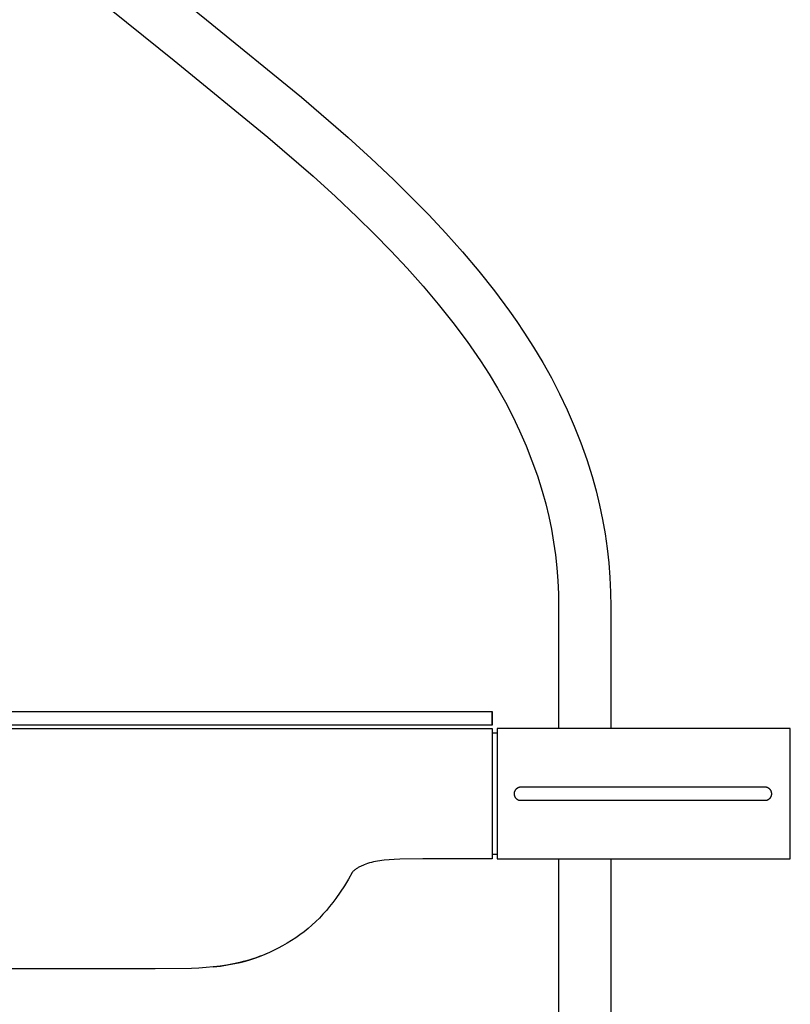
# Model space of a CAD drawing. Units: millimetres. Extents: x -1047 to 1047, y -1567 to 1567.
# Drawn here: x 822 to 1047, y 462 to 749 of the extents above; entities that cross this region are included whole.
import ezdxf

# ---------------------------------------------------------------- set-up
doc = ezdxf.new("R2010")
doc.units = ezdxf.units.MM
doc.header["$MEASUREMENT"] = 0
doc.layers.add('Default', color=7, linetype='Continuous', true_color=0x000000)

msp = doc.modelspace()

# ---------------------------------------------------------------- linework, layer by layer
at = {"layer": 'Default', "color": 7, "true_color": 0xffffff}
for p, q in [((836.36, 781.84), (876.97, 749.06)), ((826.54, 770.25), (867.49, 737.18)), ((876.97, 749.06), (904.66, 726.46)), ((867.49, 737.18), (894.86, 714.84)), ((904.66, 726.46), (918.27, 714.66)), ((894.86, 714.84), (908.09, 703.38)), ((918.27, 714.66), (924.94, 708.6)), ((924.94, 708.6), (931.48, 702.43)), ((908.09, 703.38), (914.58, 697.49)), ((931.48, 702.43), (936.68, 697.33)), ((914.58, 697.49), (920.93, 691.49)), ((936.68, 697.33), (941.78, 692.11)), ((941.78, 692.11), (946.77, 686.79)), ((920.93, 691.49), (925.89, 686.62)), ((925.89, 686.62), (930.76, 681.65)), ((946.77, 686.79), (951.62, 681.35)), ((930.76, 681.65), (935.52, 676.57)), ((951.62, 681.35), (956.37, 675.72)), ((935.52, 676.57), (940.14, 671.38)), ((956.37, 675.72), (960.96, 669.94)), ((940.14, 671.38), (944.57, 666.13)), ((960.96, 669.94), (965.35, 664.01)), ((944.57, 666.13), (948.85, 660.75)), ((965.35, 664.01), (967.47, 660.99)), ((948.85, 660.75), (952.95, 655.22)), ((967.47, 660.99), (969.53, 657.94)), ((969.53, 657.94), (972.36, 653.58)), ((952.95, 655.22), (954.93, 652.41)), ((954.93, 652.41), (956.85, 649.56)), ((972.36, 653.58), (975.05, 649.12)), ((956.85, 649.56), (959.41, 645.63)), ((975.05, 649.12), (977.58, 644.58)), ((959.41, 645.63), (961.83, 641.61)), ((977.58, 644.58), (979.96, 639.96)), ((961.83, 641.61), (964.13, 637.51)), ((979.96, 639.96), (982.19, 635.26)), ((964.13, 637.51), (966.28, 633.34)), ((982.19, 635.26), (984.25, 630.49)), ((966.28, 633.34), (968.29, 629.11)), ((968.29, 629.11), (970.16, 624.8)), ((984.25, 630.49), (986.16, 625.65)), ((970.16, 624.8), (971.88, 620.44)), ((986.16, 625.65), (987.9, 620.76)), ((971.88, 620.44), (973.46, 616.02)), ((987.9, 620.76), (989.48, 615.8)), ((973.46, 616.02), (974.89, 611.55)), ((989.48, 615.8), (990.61, 611.67)), ((974.89, 611.55), (975.89, 607.88)), ((990.61, 611.67), (991.61, 607.51)), ((975.89, 607.88), (976.78, 604.18)), ((991.61, 607.51), (992.48, 603.32)), ((976.78, 604.18), (977.55, 600.46)), ((992.48, 603.32), (993.21, 599.1)), ((977.55, 600.46), (978.2, 596.72)), ((993.21, 599.1), (993.82, 594.86)), ((978.2, 596.72), (978.74, 592.95)), ((993.82, 594.86), (994.28, 590.61)), ((978.74, 592.95), (979.15, 589.17)), ((979.15, 589.17), (979.44, 585.38)), ((994.28, 590.61), (994.61, 586.34)), ((994.61, 586.34), (994.81, 582.07)), ((979.44, 585.38), (979.61, 581.59)), ((979.61, 581.59), (979.67, 577.79)), ((994.81, 582.07), (994.87, 577.79)), ((979.67, 577.79), (979.67, 542.28)), ((994.87, 577.79), (994.87, 542.28)), ((713.27, 547.28), (960.25, 547.28)), ((960.25, 543.28), (960.25, 547.28)), ((960.25, 547.28), (960.28, 547.28)), ((960.28, 547.28), (960.28, 543.28)), ((960.25, 543.28), (713.27, 543.28)), ((960.28, 543.28), (960.25, 543.28)), ((709.74, 542.28), (927.12, 542.28)), ((927.12, 542.28), (960.25, 542.28)), ((960.25, 542.28), (960.25, 504.28)), ((960.25, 541.03), (961.75, 541.03)), ((1047.25, 542.28), (961.75, 542.28)), ((961.75, 542.28), (961.75, 504.28)), ((1047.25, 514.17), (1047.25, 542.28)), ((966.76, 523.39), (966.77, 523.46)), ((966.76, 523.32), (966.76, 523.39)), ((966.76, 523.24), (966.76, 523.32)), ((966.76, 523.17), (966.76, 523.24)), ((966.77, 523.1), (966.76, 523.17)), ((966.77, 523.53), (966.78, 523.6)), ((966.77, 523.46), (966.77, 523.53)), ((966.77, 523.03), (966.77, 523.1)), ((966.78, 522.96), (966.77, 523.03)), ((966.78, 523.6), (966.8, 523.67)), ((966.8, 522.89), (966.78, 522.96)), ((966.8, 523.67), (966.81, 523.74)), ((966.81, 522.82), (966.8, 522.89)), ((966.81, 523.74), (966.83, 523.81)), ((966.83, 522.75), (966.81, 522.82)), ((966.83, 523.81), (966.85, 523.88)), ((966.85, 522.68), (966.83, 522.75)), ((966.85, 523.88), (966.87, 523.95)), ((966.87, 522.61), (966.85, 522.68)), ((966.87, 523.95), (966.89, 524.02)), ((966.89, 524.02), (966.92, 524.08)), ((966.92, 524.08), (966.95, 524.15)), ((966.95, 524.15), (966.98, 524.21)), ((966.98, 524.21), (967.01, 524.28)), ((967.01, 524.28), (967.05, 524.34)), ((967.05, 524.34), (967.09, 524.4)), ((967.09, 524.4), (967.13, 524.46)), ((967.13, 524.46), (967.17, 524.52)), ((967.17, 524.52), (967.21, 524.57)), ((967.21, 524.57), (967.26, 524.63)), ((967.26, 524.63), (967.31, 524.68)), ((967.31, 524.68), (967.36, 524.74)), ((967.36, 524.74), (967.41, 524.79)), ((967.41, 524.79), (967.46, 524.83)), ((967.46, 524.83), (967.52, 524.88)), ((967.52, 524.88), (967.57, 524.92)), ((967.57, 524.92), (967.63, 524.97)), ((967.63, 524.97), (967.69, 525.01)), ((967.69, 525.01), (967.75, 525.04)), ((967.75, 525.04), (967.81, 525.08)), ((967.81, 525.08), (967.88, 525.11)), ((967.88, 525.11), (967.94, 525.15)), ((967.94, 525.15), (968.01, 525.18)), ((968.01, 525.18), (968.07, 525.2)), ((968.07, 525.2), (968.14, 525.23)), ((968.14, 525.23), (968.21, 525.25)), ((968.21, 525.25), (968.28, 525.27)), ((968.28, 525.27), (1040.23, 525.27)), ((1040.23, 525.27), (1040.3, 525.25)), ((1040.3, 525.25), (1040.37, 525.23)), ((1040.37, 525.23), (1040.43, 525.2)), ((1040.43, 525.2), (1040.5, 525.18)), ((1040.5, 525.18), (1040.57, 525.15)), ((1040.57, 525.15), (1040.63, 525.11)), ((1040.63, 525.11), (1040.69, 525.08)), ((1040.69, 525.08), (1040.76, 525.04)), ((1040.76, 525.04), (1040.82, 525.01)), ((1040.82, 525.01), (1040.88, 524.97)), ((1040.88, 524.97), (1040.93, 524.92)), ((1040.93, 524.92), (1040.99, 524.88)), ((1040.99, 524.88), (1041.05, 524.83)), ((1041.05, 524.83), (1041.1, 524.79)), ((1041.1, 524.79), (1041.15, 524.74)), ((1041.15, 524.74), (1041.2, 524.68)), ((1041.2, 524.68), (1041.25, 524.63)), ((1041.25, 524.63), (1041.29, 524.57)), ((1041.29, 524.57), (1041.34, 524.52)), ((1041.34, 524.52), (1041.38, 524.46)), ((1041.38, 524.46), (1041.42, 524.4)), ((1041.42, 524.4), (1041.46, 524.34)), ((1041.46, 524.34), (1041.49, 524.28)), ((1041.49, 524.28), (1041.53, 524.21)), ((1041.53, 524.21), (1041.56, 524.15)), ((1041.56, 524.15), (1041.59, 524.08)), ((1041.59, 524.08), (1041.61, 524.02)), ((1041.61, 524.02), (1041.64, 523.95)), ((1041.64, 523.95), (1041.66, 523.88)), ((1041.66, 522.68), (1041.64, 522.61)), ((1041.66, 523.88), (1041.68, 523.81)), ((1041.68, 522.75), (1041.66, 522.68)), ((1041.68, 523.81), (1041.7, 523.74)), ((1041.7, 522.82), (1041.68, 522.75)), ((1041.7, 523.74), (1041.71, 523.67)), ((1041.71, 522.89), (1041.7, 522.82)), ((1041.71, 523.67), (1041.72, 523.6)), ((1041.72, 522.96), (1041.71, 522.89)), ((1041.72, 523.6), (1041.73, 523.53)), ((1041.73, 523.03), (1041.72, 522.96)), ((1041.73, 523.53), (1041.74, 523.46)), ((1041.74, 523.1), (1041.73, 523.03)), ((1041.74, 523.46), (1041.75, 523.39)), ((1041.75, 523.17), (1041.74, 523.1)), ((1041.75, 523.39), (1041.75, 523.32)), ((1041.75, 523.32), (1041.75, 523.24)), ((1041.75, 523.24), (1041.75, 523.17)), ((966.89, 522.54), (966.87, 522.61)), ((966.92, 522.48), (966.89, 522.54)), ((966.95, 522.41), (966.92, 522.48)), ((966.98, 522.35), (966.95, 522.41)), ((967.01, 522.28), (966.98, 522.35)), ((967.05, 522.22), (967.01, 522.28)), ((967.09, 522.16), (967.05, 522.22)), ((967.13, 522.1), (967.09, 522.16)), ((967.17, 522.04), (967.13, 522.1)), ((967.21, 521.99), (967.17, 522.04)), ((967.26, 521.93), (967.21, 521.99)), ((967.31, 521.88), (967.26, 521.93)), ((967.36, 521.83), (967.31, 521.88)), ((967.41, 521.78), (967.36, 521.83)), ((967.46, 521.73), (967.41, 521.78)), ((967.52, 521.68), (967.46, 521.73)), ((967.57, 521.64), (967.52, 521.68)), ((967.63, 521.59), (967.57, 521.64)), ((967.69, 521.55), (967.63, 521.59)), ((967.75, 521.52), (967.69, 521.55)), ((967.81, 521.48), (967.75, 521.52)), ((967.88, 521.45), (967.81, 521.48)), ((967.94, 521.41), (967.88, 521.45)), ((968.01, 521.38), (967.94, 521.41)), ((968.07, 521.36), (968.01, 521.38)), ((968.14, 521.33), (968.07, 521.36)), ((968.21, 521.31), (968.14, 521.33)), ((968.28, 521.29), (968.21, 521.31)), ((1040.23, 521.29), (968.28, 521.29)), ((1040.3, 521.31), (1040.23, 521.29)), ((1040.37, 521.33), (1040.3, 521.31)), ((1040.43, 521.36), (1040.37, 521.33)), ((1040.5, 521.38), (1040.43, 521.36)), ((1040.57, 521.41), (1040.5, 521.38)), ((1040.63, 521.45), (1040.57, 521.41)), ((1040.69, 521.48), (1040.63, 521.45)), ((1040.76, 521.52), (1040.69, 521.48)), ((1040.82, 521.55), (1040.76, 521.52)), ((1040.88, 521.59), (1040.82, 521.55)), ((1040.93, 521.64), (1040.88, 521.59)), ((1040.99, 521.68), (1040.93, 521.64)), ((1041.05, 521.73), (1040.99, 521.68)), ((1041.1, 521.78), (1041.05, 521.73)), ((1041.15, 521.83), (1041.1, 521.78)), ((1041.2, 521.88), (1041.15, 521.83)), ((1041.25, 521.93), (1041.2, 521.88)), ((1041.29, 521.99), (1041.25, 521.93)), ((1041.34, 522.04), (1041.29, 521.99)), ((1041.38, 522.1), (1041.34, 522.04)), ((1041.42, 522.16), (1041.38, 522.1)), ((1041.46, 522.22), (1041.42, 522.16)), ((1041.49, 522.28), (1041.46, 522.22)), ((1041.53, 522.35), (1041.49, 522.28)), ((1041.56, 522.41), (1041.53, 522.35)), ((1041.59, 522.48), (1041.56, 522.41)), ((1041.61, 522.54), (1041.59, 522.48)), ((1041.64, 522.61), (1041.61, 522.54)), ((1047.25, 504.28), (1047.25, 514.17)), ((961.75, 505.53), (960.25, 505.53)), ((922.99, 502.6), (922.75, 502.5)), ((923.47, 502.78), (922.99, 502.6)), ((923.96, 502.94), (923.47, 502.78)), ((924.52, 503.11), (923.96, 502.94)), ((925.1, 503.26), (924.52, 503.11)), ((925.67, 503.4), (925.1, 503.26)), ((926.25, 503.52), (925.67, 503.4)), ((926.87, 503.63), (926.25, 503.52)), ((927.49, 503.73), (926.87, 503.63)), ((928.11, 503.82), (927.49, 503.73)), ((928.73, 503.9), (928.11, 503.82)), ((930.19, 504.04), (928.73, 503.9)), ((931.66, 504.14), (930.19, 504.04)), ((933.36, 504.21), (931.66, 504.14)), ((940.07, 504.28), (933.36, 504.21)), ((960.25, 504.28), (940.07, 504.28)), ((961.75, 504.28), (1047.25, 504.28)), ((979.67, 504.28), (979.67, 357.79)), ((994.87, 504.28), (994.87, 357.79)), ((919.41, 500.34), (918.33, 498.39)), ((919.47, 500.4), (919.41, 500.34)), ((919.54, 500.47), (919.47, 500.4)), ((919.6, 500.54), (919.54, 500.47)), ((919.74, 500.67), (919.6, 500.54)), ((919.9, 500.81), (919.74, 500.67)), ((920.07, 500.95), (919.9, 500.81)), ((920.23, 501.08), (920.07, 500.95)), ((920.4, 501.21), (920.23, 501.08)), ((920.6, 501.35), (920.4, 501.21)), ((920.8, 501.49), (920.6, 501.35)), ((921, 501.61), (920.8, 501.49)), ((921.2, 501.74), (921, 501.61)), ((921.41, 501.86), (921.2, 501.74)), ((921.62, 501.97), (921.41, 501.86)), ((921.83, 502.08), (921.62, 501.97)), ((922.05, 502.19), (921.83, 502.08)), ((922.28, 502.3), (922.05, 502.19)), ((922.52, 502.4), (922.28, 502.3)), ((922.75, 502.5), (922.52, 502.4)), ((918.33, 498.39), (917.18, 496.47)), ((915.96, 494.6), (914.69, 492.76)), ((917.18, 496.47), (915.96, 494.6)), ((913.8, 491.56), (912.87, 490.39)), ((914.69, 492.76), (913.8, 491.56)), ((911.91, 489.24), (910.91, 488.13)), ((912.87, 490.39), (911.91, 489.24)), ((908.81, 485.99), (907.72, 484.97)), ((909.88, 487.04), (908.81, 485.99)), ((910.91, 488.13), (909.88, 487.04)), ((905.42, 483.05), (904.22, 482.15)), ((906.58, 483.99), (905.42, 483.05)), ((907.72, 484.97), (906.58, 483.99)), ((900.47, 479.67), (899.17, 478.93)), ((901.75, 480.46), (900.47, 479.67)), ((903, 481.28), (901.75, 480.46)), ((904.22, 482.15), (903, 481.28)), ((895.34, 477.03), (894.16, 476.52)), ((896.5, 477.57), (895.34, 477.03)), ((897.85, 478.23), (896.5, 477.57)), ((899.17, 478.93), (897.85, 478.23)), ((885.74, 473.88), (884.78, 473.68)), ((885.2, 473.74), (886.76, 474.09)), ((886.7, 474.1), (885.74, 473.88)), ((887.65, 474.34), (886.7, 474.1)), ((886.76, 474.09), (888.31, 474.49)), ((888.6, 474.59), (887.65, 474.34)), ((888.31, 474.49), (889.84, 474.94)), ((889.55, 474.87), (888.6, 474.59)), ((890.48, 475.16), (889.55, 474.87)), ((889.84, 474.94), (891.36, 475.44)), ((891.41, 475.47), (890.48, 475.16)), ((891.36, 475.44), (892.86, 475.99)), ((892.34, 475.8), (891.41, 475.47)), ((893.26, 476.15), (892.34, 475.8)), ((892.86, 475.99), (894.34, 476.6)), ((894.16, 476.52), (893.26, 476.15)), ((861.96, 472.28), (780.27, 472.28)), ((872.58, 472.36), (861.96, 472.28)), ((874.7, 472.45), (872.58, 472.36)), ((876.82, 472.59), (874.7, 472.45)), ((878.93, 472.79), (876.82, 472.59)), ((878.93, 472.79), (881.03, 473.03)), ((880.89, 473.02), (878.93, 472.79)), ((882.84, 473.32), (880.89, 473.02)), ((881.03, 473.03), (883.12, 473.35)), ((884.78, 473.68), (882.84, 473.32)), ((883.12, 473.35), (885.2, 473.74))]:
    msp.add_line(p, q, dxfattribs=at)

doc.saveas('drawing.dxf')
